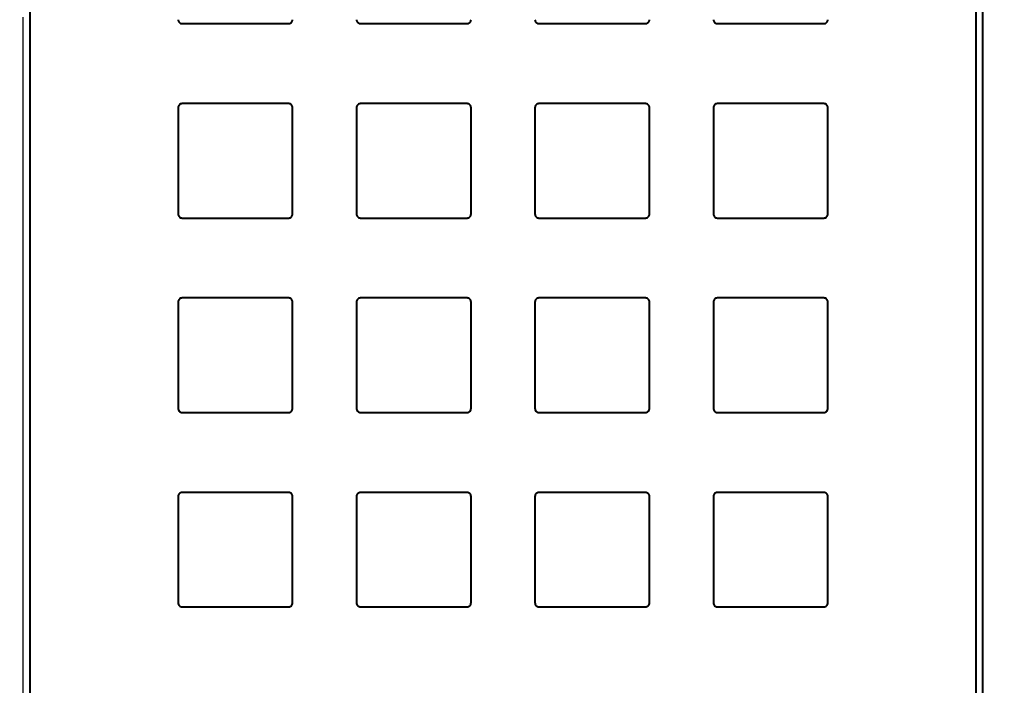
# Model space of a CAD drawing. Units: inches. Extents: x 0 to 16.4, y 0 to 11.6.
# Drawn here: x 11.4 to 12.1, y 3.9 to 4.4 of the extents above; entities that cross this region are included whole.
import ezdxf

# ---------------------------------------------------------------- set-up
doc = ezdxf.new("R2010")
doc.units = ezdxf.units.IN
doc.header["$MEASUREMENT"] = 0
doc.layers.add('BASIC_DEVICE', color=179, linetype='Continuous')
for name, color, linetype, lineweight in [('CAGE_COMMANDE', 30, 'Continuous', 40), ('COVER', 5, 'Continuous', 40), ('QUOTATION', 3, 'Continuous', 15)]:
    doc.layers.add(name, color=color, linetype=linetype, lineweight=lineweight)
doc.styles.add('SLDTEXTSTYLE10', font='ISOCP')
doc.styles.add('SLDTEXTSTYLE11', font='ISOCP', dxfattribs={"width": 0.96})
doc.dimstyles.new('SLDDIMSTYLE4', dxfattribs={"dimtxt": 0.137795, "dimasz": 0.129921, "dimexe": 0, "dimexo": 0.0625, "dimgap": 0.034449, "dimtad": 0, "dimtih": 1, "dimtoh": 1, "dimdec": 0, "dimlfac": 2, "dimrnd": 1e-09, "dimzin": 12, "dimdsep": 46, "dimtxsty": 'SLDTEXTSTYLE10', "dimblk1": 'NONE', "dimblk2": 'NONE', "dimsah": 1, "dimcen": 0.09, "dimadec": 0, "dimazin": 3, "dimtfac": 1, "dimtdec": 3, "dimtofl": 0, "dimtmove": 0, "dimatfit": 3, "dimldrblk": 'NONE', "dimfxl": 0, "dimfrac": 2, "dimtolj": 1, "dimtzin": 12, "dimarcsym": 0})

# ---------------------------------------------------------------- blocks, each defined once
blk = doc.blocks.new('*D14')
at = {"layer": 'QUOTATION'}
for p, q in [((9.9306, 4.20418), (9.9306, 6.70922)), ((12.78493, 5.56934), (12.78493, 6.70922)), ((10.02903, 6.66985), (12.68651, 6.66985))]:
    blk.add_line(p, q, dxfattribs=at)
for points in [[(10.02903, 6.68625), (10.02903, 6.65344), (9.9306, 6.66985)], [(12.68651, 6.68625), (12.68651, 6.65344), (12.78493, 6.66985)]]:
    blk.add_solid(points, dxfattribs=at)
at = {"layer": 'QUOTATION', "insert": (11.20554, 6.87693, 0.00197), "char_height": 0.137795, "attachment_point": 1, "style": 'SLDTEXTSTYLE11'}
blk.add_mtext('145', dxfattribs=at)
blk = doc.blocks.new('_NONE')

msp = doc.modelspace()

# ---------------------------------------------------------------- linework, layer by layer
at = {"layer": 'BASIC_DEVICE'}
for p, q in [((11.36367, 3.07918), (11.36367, 4.38824)), ((11.36367, 3.07918), (11.36367, 4.38824)), ((12.07233, 3.07918), (12.07233, 4.38824))]:
    msp.add_line(p, q, dxfattribs=at)
at = {"layer": 'CAGE_COMMANDE'}
msp.add_line((12.07233, 3.24651), (12.07233, 5.52997), dxfattribs=at)
at = {"layer": 'COVER'}
for points, knots in [([(11.36859, 5.25793), (11.36859, 5.18666), (11.36859, 4.89715), (11.36859, 4.38824), (11.36859, 3.84442), (11.36859, 3.52017), (11.36859, 3.41418)], [0, 0, 0, 0, 0.116205, 0.47163, 0.827055, 1, 1, 1, 1]), ([(12.06741, 3.41418), (12.06741, 3.52017), (12.06741, 3.84442), (12.06741, 4.38824), (12.06741, 4.89715), (12.06741, 5.18666), (12.06741, 5.25793)], [0, 0, 0, 0, 0.172945, 0.52837, 0.883795, 1, 1, 1, 1]), ([(11.47822, 4.3864), (11.47822, 4.38563), (11.47854, 4.38487), (11.47962, 4.38379), (11.48038, 4.38347), (11.48115, 4.38347)], [0, 0, 0, 0, 0.5, 0.5, 1, 1, 1, 1]), ([(11.48115, 4.38347), (11.50083, 4.38347), (11.52703, 4.38347), (11.55327, 4.38347), (11.55978, 4.38347)], [0, 0, 0, 0, 0.752238, 1, 1, 1, 1]), ([(11.55978, 4.38347), (11.56055, 4.38347), (11.56131, 4.38379), (11.56239, 4.38487), (11.56271, 4.38563), (11.56271, 4.3864)], [0, 0, 0, 0, 0.5, 0.5, 1, 1, 1, 1]), ([(11.60991, 4.3864), (11.60991, 4.38563), (11.61023, 4.38487), (11.61131, 4.38379), (11.61207, 4.38347), (11.61284, 4.38347)], [0, 0, 0, 0, 0.5, 0.5, 1, 1, 1, 1]), ([(11.69147, 4.38347), (11.69224, 4.38347), (11.693, 4.38379), (11.69408, 4.38487), (11.6944, 4.38563), (11.6944, 4.3864)], [0, 0, 0, 0, 0.5, 0.5, 1, 1, 1, 1]), ([(11.7416, 4.3864), (11.7416, 4.38563), (11.74192, 4.38487), (11.743, 4.38379), (11.74376, 4.38347), (11.74454, 4.38347)], [0, 0, 0, 0, 0.5, 0.5, 1, 1, 1, 1]), ([(11.82316, 4.38347), (11.82394, 4.38347), (11.82469, 4.38379), (11.82578, 4.38487), (11.82609, 4.38563), (11.82609, 4.3864)], [0, 0, 0, 0, 0.5, 0.5, 1, 1, 1, 1]), ([(11.8733, 4.3864), (11.8733, 4.38563), (11.87362, 4.38487), (11.8747, 4.38379), (11.87546, 4.38347), (11.87623, 4.38347)], [0, 0, 0, 0, 0.5, 0.5, 1, 1, 1, 1]), ([(11.87623, 4.38347), (11.88273, 4.38347), (11.90897, 4.38347), (11.93517, 4.38347), (11.95486, 4.38347)], [0, 0, 0, 0, 0.247762, 1, 1, 1, 1]), ([(11.95486, 4.38347), (11.95563, 4.38347), (11.95638, 4.38379), (11.95747, 4.38487), (11.95779, 4.38563), (11.95779, 4.3864)], [0, 0, 0, 0, 0.5, 0.5, 1, 1, 1, 1]), ([(11.48115, 4.32446), (11.48038, 4.32446), (11.47962, 4.32414), (11.47854, 4.32306), (11.47822, 4.3223), (11.47822, 4.32153)], [0, 0, 0, 0, 0.5, 0.5, 1, 1, 1, 1]), ([(11.55978, 4.32446), (11.55327, 4.32446), (11.52703, 4.32446), (11.50083, 4.32446), (11.48115, 4.32446)], [0, 0, 0, 0, 0.247762, 1, 1, 1, 1]), ([(11.56271, 4.32153), (11.56271, 4.3223), (11.56239, 4.32306), (11.56131, 4.32414), (11.56055, 4.32446), (11.55978, 4.32446)], [0, 0, 0, 0, 0.5, 0.5, 1, 1, 1, 1]), ([(11.61284, 4.32446), (11.61207, 4.32446), (11.61131, 4.32414), (11.61023, 4.32306), (11.60991, 4.3223), (11.60991, 4.32153)], [0, 0, 0, 0, 0.5, 0.5, 1, 1, 1, 1]), ([(11.6944, 4.32153), (11.6944, 4.3223), (11.69408, 4.32306), (11.693, 4.32414), (11.69224, 4.32446), (11.69147, 4.32446)], [0, 0, 0, 0, 0.5, 0.5, 1, 1, 1, 1]), ([(11.74454, 4.32446), (11.74376, 4.32446), (11.743, 4.32414), (11.74192, 4.32306), (11.7416, 4.3223), (11.7416, 4.32153)], [0, 0, 0, 0, 0.5, 0.5, 1, 1, 1, 1]), ([(11.82609, 4.32153), (11.82609, 4.3223), (11.82578, 4.32306), (11.8247, 4.32414), (11.82394, 4.32446), (11.82316, 4.32446)], [0, 0, 0, 0, 0.5, 0.5, 1, 1, 1, 1]), ([(11.87623, 4.32446), (11.87546, 4.32446), (11.8747, 4.32414), (11.87362, 4.32306), (11.8733, 4.3223), (11.8733, 4.32153)], [0, 0, 0, 0, 0.5, 0.5, 1, 1, 1, 1]), ([(11.95486, 4.32446), (11.93517, 4.32446), (11.90897, 4.32446), (11.88273, 4.32446), (11.87623, 4.32446)], [0, 0, 0, 0, 0.752238, 1, 1, 1, 1]), ([(11.95779, 4.32153), (11.95779, 4.3223), (11.95747, 4.32306), (11.95639, 4.32414), (11.95563, 4.32446), (11.95486, 4.32446)], [0, 0, 0, 0, 0.5, 0.5, 1, 1, 1, 1]), ([(11.47822, 4.2429), (11.47822, 4.24212), (11.47854, 4.24136), (11.47962, 4.24028), (11.48038, 4.23997), (11.48115, 4.23997)], [0, 0, 0, 0, 0.5, 0.5, 1, 1, 1, 1]), ([(11.48115, 4.23997), (11.50083, 4.23997), (11.52703, 4.23997), (11.55327, 4.23997), (11.55978, 4.23997)], [0, 0, 0, 0, 0.752238, 1, 1, 1, 1]), ([(11.55978, 4.23997), (11.56055, 4.23997), (11.56131, 4.24028), (11.56239, 4.24136), (11.56271, 4.24212), (11.56271, 4.2429)], [0, 0, 0, 0, 0.5, 0.5, 1, 1, 1, 1]), ([(11.60991, 4.2429), (11.60991, 4.24212), (11.61023, 4.24137), (11.61131, 4.24029), (11.61207, 4.23997), (11.61284, 4.23997)], [0, 0, 0, 0, 0.5, 0.5, 1, 1, 1, 1]), ([(11.69147, 4.23997), (11.69224, 4.23997), (11.693, 4.24028), (11.69408, 4.24137), (11.6944, 4.24213), (11.6944, 4.2429)], [0, 0, 0, 0, 0.5, 0.5, 1, 1, 1, 1]), ([(11.7416, 4.2429), (11.7416, 4.24213), (11.74192, 4.24137), (11.743, 4.24029), (11.74376, 4.23997), (11.74454, 4.23997)], [0, 0, 0, 0, 0.5, 0.5, 1, 1, 1, 1]), ([(11.82316, 4.23997), (11.82394, 4.23997), (11.82469, 4.24028), (11.82578, 4.24137), (11.82609, 4.24212), (11.82609, 4.2429)], [0, 0, 0, 0, 0.5, 0.5, 1, 1, 1, 1]), ([(11.8733, 4.2429), (11.8733, 4.24212), (11.87362, 4.24137), (11.8747, 4.24029), (11.87546, 4.23997), (11.87623, 4.23997)], [0, 0, 0, 0, 0.5, 0.5, 1, 1, 1, 1]), ([(11.87623, 4.23997), (11.88273, 4.23997), (11.90897, 4.23997), (11.93517, 4.23997), (11.95486, 4.23997)], [0, 0, 0, 0, 0.247762, 1, 1, 1, 1]), ([(11.95486, 4.23997), (11.95563, 4.23997), (11.95638, 4.24028), (11.95747, 4.24136), (11.95779, 4.24212), (11.95779, 4.2429)], [0, 0, 0, 0, 0.5, 0.5, 1, 1, 1, 1]), ([(11.48115, 4.18095), (11.48038, 4.18095), (11.47962, 4.18064), (11.47854, 4.17956), (11.47822, 4.1788), (11.47822, 4.17802)], [0, 0, 0, 0, 0.5, 0.5, 1, 1, 1, 1]), ([(11.55978, 4.18095), (11.55327, 4.18095), (11.52703, 4.18095), (11.50083, 4.18095), (11.48115, 4.18095)], [0, 0, 0, 0, 0.247762, 1, 1, 1, 1]), ([(11.56271, 4.17802), (11.56271, 4.1788), (11.56239, 4.17956), (11.56131, 4.18064), (11.56055, 4.18095), (11.55978, 4.18095)], [0, 0, 0, 0, 0.5, 0.5, 1, 1, 1, 1]), ([(11.61284, 4.18095), (11.61207, 4.18095), (11.61131, 4.18064), (11.61023, 4.17956), (11.60991, 4.1788), (11.60991, 4.17802)], [0, 0, 0, 0, 0.5, 0.5, 1, 1, 1, 1]), ([(11.6944, 4.17802), (11.6944, 4.1788), (11.69408, 4.17955), (11.693, 4.18064), (11.69224, 4.18095), (11.69147, 4.18095)], [0, 0, 0, 0, 0.5, 0.5, 1, 1, 1, 1]), ([(11.74454, 4.18095), (11.74376, 4.18095), (11.743, 4.18064), (11.74192, 4.17956), (11.7416, 4.1788), (11.7416, 4.17802)], [0, 0, 0, 0, 0.5, 0.5, 1, 1, 1, 1]), ([(11.82609, 4.17802), (11.82609, 4.1788), (11.82578, 4.17955), (11.8247, 4.18064), (11.82394, 4.18095), (11.82316, 4.18095)], [0, 0, 0, 0, 0.5, 0.5, 1, 1, 1, 1]), ([(11.87623, 4.18095), (11.87546, 4.18095), (11.8747, 4.18064), (11.87362, 4.17956), (11.8733, 4.1788), (11.8733, 4.17802)], [0, 0, 0, 0, 0.5, 0.5, 1, 1, 1, 1]), ([(11.95486, 4.18095), (11.93517, 4.18095), (11.90897, 4.18095), (11.88273, 4.18095), (11.87623, 4.18095)], [0, 0, 0, 0, 0.752238, 1, 1, 1, 1]), ([(11.95779, 4.17802), (11.95779, 4.1788), (11.95747, 4.17956), (11.95639, 4.18064), (11.95563, 4.18095), (11.95486, 4.18095)], [0, 0, 0, 0, 0.5, 0.5, 1, 1, 1, 1]), ([(11.47822, 4.0994), (11.47822, 4.09862), (11.47854, 4.09786), (11.47962, 4.09678), (11.48038, 4.09646), (11.48115, 4.09646)], [0, 0, 0, 0, 0.5, 0.5, 1, 1, 1, 1]), ([(11.48115, 4.09646), (11.50083, 4.09646), (11.52703, 4.09646), (11.55327, 4.09646), (11.55978, 4.09646)], [0, 0, 0, 0, 0.752238, 1, 1, 1, 1]), ([(11.55978, 4.09646), (11.56055, 4.09646), (11.56131, 4.09678), (11.56239, 4.09786), (11.56271, 4.09862), (11.56271, 4.0994)], [0, 0, 0, 0, 0.5, 0.5, 1, 1, 1, 1]), ([(11.60991, 4.0994), (11.60991, 4.09862), (11.61023, 4.09786), (11.61131, 4.09678), (11.61207, 4.09646), (11.61284, 4.09646)], [0, 0, 0, 0, 0.5, 0.5, 1, 1, 1, 1]), ([(11.69147, 4.09646), (11.69224, 4.09646), (11.693, 4.09678), (11.69408, 4.09786), (11.6944, 4.09862), (11.6944, 4.0994)], [0, 0, 0, 0, 0.5, 0.5, 1, 1, 1, 1]), ([(11.7416, 4.0994), (11.7416, 4.09862), (11.74192, 4.09786), (11.743, 4.09678), (11.74376, 4.09646), (11.74454, 4.09646)], [0, 0, 0, 0, 0.5, 0.5, 1, 1, 1, 1]), ([(11.82316, 4.09646), (11.82394, 4.09646), (11.82469, 4.09678), (11.82578, 4.09786), (11.82609, 4.09862), (11.82609, 4.0994)], [0, 0, 0, 0, 0.5, 0.5, 1, 1, 1, 1]), ([(11.8733, 4.0994), (11.8733, 4.09862), (11.87362, 4.09786), (11.8747, 4.09678), (11.87545, 4.09646), (11.87623, 4.09646)], [0, 0, 0, 0, 0.5, 0.5, 1, 1, 1, 1]), ([(11.87623, 4.09646), (11.88273, 4.09646), (11.90897, 4.09646), (11.93517, 4.09646), (11.95486, 4.09646)], [0, 0, 0, 0, 0.247762, 1, 1, 1, 1]), ([(11.95486, 4.09646), (11.95563, 4.09646), (11.95638, 4.09678), (11.95747, 4.09786), (11.95779, 4.09862), (11.95779, 4.0994)], [0, 0, 0, 0, 0.5, 0.5, 1, 1, 1, 1]), ([(11.48115, 4.03745), (11.48038, 4.03745), (11.47962, 4.03713), (11.47854, 4.03606), (11.47822, 4.0353), (11.47822, 4.03452)], [0, 0, 0, 0, 0.5, 0.5, 1, 1, 1, 1]), ([(11.55978, 4.03745), (11.55327, 4.03745), (11.52703, 4.03745), (11.50083, 4.03745), (11.48115, 4.03745)], [0, 0, 0, 0, 0.247762, 1, 1, 1, 1]), ([(11.56271, 4.03452), (11.56271, 4.03529), (11.56239, 4.03605), (11.56131, 4.03713), (11.56055, 4.03745), (11.55978, 4.03745)], [0, 0, 0, 0, 0.5, 0.5, 1, 1, 1, 1]), ([(11.61284, 4.03745), (11.61207, 4.03745), (11.61131, 4.03713), (11.61023, 4.03605), (11.60991, 4.03529), (11.60991, 4.03452)], [0, 0, 0, 0, 0.5, 0.5, 1, 1, 1, 1]), ([(11.6944, 4.03452), (11.6944, 4.03529), (11.69408, 4.03605), (11.693, 4.03713), (11.69224, 4.03745), (11.69147, 4.03745)], [0, 0, 0, 0, 0.5, 0.5, 1, 1, 1, 1]), ([(11.74454, 4.03745), (11.74376, 4.03745), (11.743, 4.03713), (11.74192, 4.03605), (11.7416, 4.03529), (11.7416, 4.03452)], [0, 0, 0, 0, 0.5, 0.5, 1, 1, 1, 1]), ([(11.82609, 4.03452), (11.82609, 4.03529), (11.82578, 4.03605), (11.8247, 4.03713), (11.82394, 4.03745), (11.82316, 4.03745)], [0, 0, 0, 0, 0.5, 0.5, 1, 1, 1, 1]), ([(11.87623, 4.03745), (11.87546, 4.03745), (11.8747, 4.03713), (11.87362, 4.03605), (11.8733, 4.03529), (11.8733, 4.03452)], [0, 0, 0, 0, 0.5, 0.5, 1, 1, 1, 1]), ([(11.95486, 4.03745), (11.93517, 4.03745), (11.90897, 4.03745), (11.88273, 4.03745), (11.87623, 4.03745)], [0, 0, 0, 0, 0.752238, 1, 1, 1, 1]), ([(11.95779, 4.03452), (11.95779, 4.0353), (11.95747, 4.03605), (11.95639, 4.03713), (11.95563, 4.03745), (11.95486, 4.03745)], [0, 0, 0, 0, 0.5, 0.5, 1, 1, 1, 1]), ([(11.47822, 3.95589), (11.47822, 3.95512), (11.47854, 3.95436), (11.47962, 3.95328), (11.48038, 3.95296), (11.48115, 3.95296)], [0, 0, 0, 0, 0.5, 0.5, 1, 1, 1, 1]), ([(11.55978, 3.95296), (11.56055, 3.95296), (11.56131, 3.95328), (11.56239, 3.95436), (11.56271, 3.95512), (11.56271, 3.95589)], [0, 0, 0, 0, 0.5, 0.5, 1, 1, 1, 1]), ([(11.60991, 3.95589), (11.60991, 3.95512), (11.61023, 3.95436), (11.61131, 3.95328), (11.61207, 3.95296), (11.61284, 3.95296)], [0, 0, 0, 0, 0.5, 0.5, 1, 1, 1, 1]), ([(11.69147, 3.95296), (11.69224, 3.95296), (11.693, 3.95328), (11.69408, 3.95436), (11.6944, 3.95512), (11.6944, 3.95589)], [0, 0, 0, 0, 0.5, 0.5, 1, 1, 1, 1]), ([(11.7416, 3.95589), (11.7416, 3.95512), (11.74192, 3.95436), (11.743, 3.95328), (11.74376, 3.95296), (11.74454, 3.95296)], [0, 0, 0, 0, 0.5, 0.5, 1, 1, 1, 1]), ([(11.82316, 3.95296), (11.82394, 3.95296), (11.82469, 3.95328), (11.82578, 3.95436), (11.82609, 3.95512), (11.82609, 3.95589)], [0, 0, 0, 0, 0.5, 0.5, 1, 1, 1, 1]), ([(11.8733, 3.95589), (11.8733, 3.95512), (11.87362, 3.95436), (11.8747, 3.95328), (11.87545, 3.95296), (11.87623, 3.95296)], [0, 0, 0, 0, 0.5, 0.5, 1, 1, 1, 1]), ([(11.95486, 3.95296), (11.95563, 3.95296), (11.95638, 3.95327), (11.95747, 3.95436), (11.95779, 3.95512), (11.95779, 3.95589)], [0, 0, 0, 0, 0.5, 0.5, 1, 1, 1, 1]), ([(11.48115, 3.95296), (11.50083, 3.95296), (11.52703, 3.95296), (11.55327, 3.95296), (11.55978, 3.95296)], [0, 0, 0, 0, 0.752238, 1, 1, 1, 1]), ([(11.87623, 3.95296), (11.88273, 3.95296), (11.90897, 3.95296), (11.93517, 3.95296), (11.95486, 3.95296)], [0, 0, 0, 0, 0.247762, 1, 1, 1, 1])]:
    msp.add_open_spline(points, degree=3, knots=knots, dxfattribs=at)
for points in [[(11.61284, 4.38347), (11.63904, 4.38347), (11.66525, 4.38347), (11.69147, 4.38347)], [(11.74454, 4.38347), (11.77076, 4.38347), (11.79697, 4.38347), (11.82316, 4.38347)], [(11.47822, 4.32153), (11.47822, 4.29532), (11.47822, 4.26911), (11.47822, 4.2429)], [(11.56271, 4.2429), (11.56271, 4.26911), (11.56271, 4.29532), (11.56271, 4.32153)], [(11.60991, 4.32153), (11.60991, 4.29532), (11.60991, 4.26911), (11.60991, 4.2429)], [(11.69147, 4.32446), (11.66525, 4.32446), (11.63904, 4.32446), (11.61284, 4.32446)], [(11.6944, 4.2429), (11.6944, 4.26911), (11.6944, 4.29532), (11.6944, 4.32153)], [(11.7416, 4.32153), (11.7416, 4.29532), (11.7416, 4.26911), (11.7416, 4.2429)], [(11.82316, 4.32446), (11.79697, 4.32446), (11.77076, 4.32446), (11.74454, 4.32446)], [(11.82609, 4.2429), (11.82609, 4.26911), (11.82609, 4.29532), (11.82609, 4.32153)], [(11.8733, 4.32153), (11.8733, 4.29532), (11.8733, 4.26911), (11.8733, 4.2429)], [(11.95779, 4.2429), (11.95779, 4.26911), (11.95779, 4.29532), (11.95779, 4.32153)], [(11.61284, 4.23997), (11.63904, 4.23997), (11.66525, 4.23997), (11.69147, 4.23997)], [(11.74454, 4.23997), (11.77076, 4.23997), (11.79697, 4.23997), (11.82316, 4.23997)], [(11.69147, 4.18095), (11.66525, 4.18095), (11.63904, 4.18095), (11.61284, 4.18095)], [(11.82316, 4.18095), (11.79697, 4.18095), (11.77076, 4.18095), (11.74454, 4.18095)], [(11.47822, 4.17802), (11.47822, 4.15181), (11.47822, 4.1256), (11.47822, 4.0994)], [(11.56271, 4.0994), (11.56271, 4.1256), (11.56271, 4.15181), (11.56271, 4.17802)], [(11.60991, 4.17802), (11.60991, 4.15181), (11.60991, 4.1256), (11.60991, 4.0994)], [(11.6944, 4.0994), (11.6944, 4.1256), (11.6944, 4.15181), (11.6944, 4.17802)], [(11.7416, 4.17802), (11.7416, 4.15181), (11.7416, 4.1256), (11.7416, 4.0994)], [(11.82609, 4.0994), (11.82609, 4.1256), (11.82609, 4.15181), (11.82609, 4.17802)], [(11.8733, 4.17802), (11.8733, 4.15181), (11.8733, 4.1256), (11.8733, 4.0994)], [(11.95779, 4.0994), (11.95779, 4.1256), (11.95779, 4.15181), (11.95779, 4.17802)], [(11.61284, 4.09646), (11.63904, 4.09646), (11.66525, 4.09646), (11.69147, 4.09646)], [(11.74454, 4.09646), (11.77076, 4.09646), (11.79697, 4.09646), (11.82316, 4.09646)], [(11.47822, 4.03452), (11.47822, 4.00831), (11.47822, 3.9821), (11.47822, 3.95589)], [(11.56271, 3.95589), (11.56271, 3.9821), (11.56271, 4.00831), (11.56271, 4.03452)], [(11.60991, 4.03452), (11.60991, 4.00831), (11.60991, 3.9821), (11.60991, 3.95589)], [(11.69147, 4.03745), (11.66525, 4.03745), (11.63904, 4.03745), (11.61284, 4.03745)], [(11.6944, 3.95589), (11.6944, 3.9821), (11.6944, 4.00831), (11.6944, 4.03452)], [(11.7416, 4.03452), (11.7416, 4.00831), (11.7416, 3.9821), (11.7416, 3.95589)], [(11.82316, 4.03745), (11.79697, 4.03745), (11.77076, 4.03745), (11.74454, 4.03745)], [(11.82609, 3.95589), (11.82609, 3.9821), (11.82609, 4.00831), (11.82609, 4.03452)], [(11.8733, 4.03452), (11.8733, 4.00831), (11.8733, 3.9821), (11.8733, 3.95589)], [(11.95779, 3.95589), (11.95779, 3.9821), (11.95779, 4.00831), (11.95779, 4.03452)], [(11.61284, 3.95296), (11.63904, 3.95296), (11.66525, 3.95296), (11.69147, 3.95296)], [(11.74454, 3.95296), (11.77076, 3.95296), (11.79697, 3.95296), (11.82316, 3.95296)]]:
    msp.add_open_spline(points, degree=3, dxfattribs=at)

# ---------------------------------------------------------------- dimensions: what is measured, and where the dimension line sits
at = {"layer": 'QUOTATION'}
dim = msp.add_linear_dim(base=(9.9306, 6.66985), p1=(12.78493, 5.52997), p2=(9.9306, 4.16481), angle=0, dimstyle='SLDDIMSTYLE4', dxfattribs=at)
dim.commit()
dim.dimension.update_dxf_attribs({"geometry": '*D14', "text_midpoint": (11.34874, 6.66985), "dimtype": 160})

doc.saveas('drawing.dxf')
